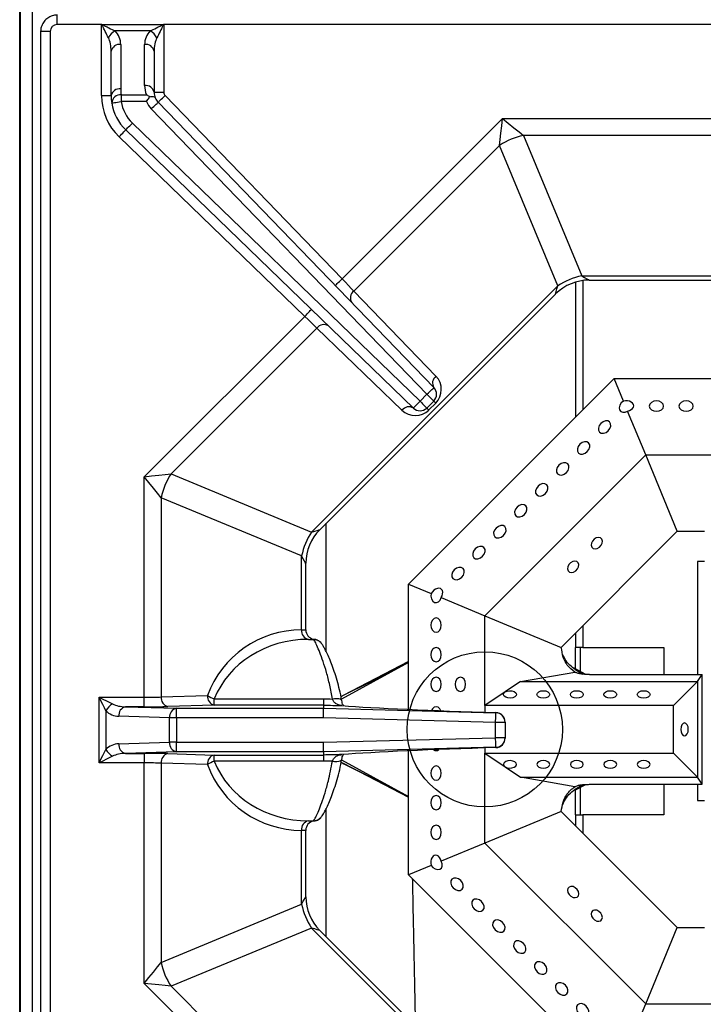
# Model space of a CAD drawing. Units: millimetres. Extents: x 169 to 1694, y 215 to 1497.
# Drawn here: x 169 to 313, y 402 to 609 of the extents above; entities that cross this region are included whole.
import ezdxf

# ---------------------------------------------------------------- set-up
doc = ezdxf.new("R2010")
doc.units = ezdxf.units.MM

msp = doc.modelspace()

# ---------------------------------------------------------------- linework, layer by layer
at = {"color": 7, "linetype": 'Continuous', "lineweight": 30}
for p, q in [((168.923, 274.128), (168.923, 916.214)), ((169.123, 306.453), (169.123, 914.808)), ((171.633, 306.453), (171.633, 914.808)), ((176.832, 607.846), (176.832, 609.854)), ((186.143, 607.846), (176.832, 607.846)), ((186.143, 607.846), (186.143, 607.878)), ((186.143, 607.878), (199.193, 607.878)), ((186.143, 592.899), (186.143, 607.846)), ((199.193, 607.878), (199.193, 607.846)), ((199.193, 607.846), (199.193, 593.602)), ((448.157, 607.846), (199.193, 607.846)), ((173.327, 606.35), (173.327, 312.664)), ((175.335, 606.35), (173.327, 606.35)), ((175.335, 606.35), (175.335, 312.664)), ((196.354, 606.49), (188.981, 606.49)), ((190.158, 603.65), (190.158, 594.319)), ((195.178, 595.022), (195.178, 603.65)), ((188.15, 592.899), (188.15, 602.231)), ((197.185, 602.231), (197.185, 593.602)), ((186.143, 592.899), (188.15, 592.899)), ((190.255, 593.075), (190.255, 591.656)), ((190.255, 593.075), (195.57, 593.075)), ((197.185, 593.602), (199.193, 593.602)), ((199.475, 592.904), (236.703, 554.359)), ((195.57, 591.656), (190.255, 591.656)), ((254.544, 530.106), (196.587, 590.115)), ((198.031, 591.51), (255.989, 531.501)), ((236.703, 554.359), (270.42, 588.075)), ((270.42, 588.075), (316.771, 588.075)), ((192.606, 587.126), (253.077, 528.638)), ((228.839, 546.495), (189.814, 584.24)), ((251.681, 527.195), (191.21, 585.683)), ((316.71, 584.526), (274.83, 584.526)), ((274.83, 584.526), (287.062, 554.998)), ((269.811, 582.447), (239.152, 551.788)), ((282.042, 552.919), (269.811, 582.447)), ((287.062, 554.998), (315.824, 554.998)), ((230.263, 501.139), (282.042, 552.919)), ((285.775, 553.697), (285.775, 525.345)), ((287.281, 554.022), (287.281, 526.851)), ((288.645, 554.116), (315.717, 554.116)), ((232.006, 501.635), (281.546, 551.175)), ((239.152, 551.788), (256.429, 533.899)), ((195.106, 512.762), (228.839, 546.495)), ((231.407, 544.043), (200.735, 513.371)), ((249.281, 526.756), (231.407, 544.043)), ((250.639, 490.209), (293.862, 533.432)), ((295.832, 528.674), (293.862, 533.432)), ((293.862, 533.432), (319.279, 533.432)), ((253.077, 528.638), (254.544, 530.106)), ((255.964, 528.686), (254.497, 527.218)), ((256.38, 528.27), (254.912, 526.803)), ((300.515, 517.37), (296.703, 526.571)), ((266.701, 483.556), (300.515, 517.37)), ((307.168, 501.307), (300.515, 517.37)), ((300.515, 517.37), (319.405, 517.37)), ((195.106, 466.41), (195.106, 512.762)), ((200.735, 513.371), (230.263, 501.139)), ((198.655, 508.351), (198.655, 466.472)), ((228.184, 496.12), (198.655, 508.351)), ((233.372, 475.954), (233.372, 503.001)), ((282.763, 476.903), (307.168, 501.307)), ((307.168, 501.307), (312.88, 501.307)), ((228.184, 480.588), (228.184, 496.12)), ((312.88, 494.924), (311.374, 494.924)), ((311.374, 494.924), (311.374, 471.191)), ((229.066, 480.588), (229.066, 494.537)), ((250.639, 490.209), (255.396, 488.239)), ((250.639, 463.862), (250.639, 490.209)), ((257.5, 487.367), (266.701, 483.556)), ((266.701, 483.556), (282.763, 476.903)), ((266.701, 464.666), (266.701, 483.556)), ((228.184, 480.588), (228.185, 480.588)), ((228.185, 480.588), (229.066, 480.588)), ((287.281, 481.42), (287.281, 476.854)), ((229.605, 478.58), (229.604, 478.58)), ((229.605, 478.58), (230.656, 478.58)), ((285.775, 479.915), (285.775, 476.854)), ((287.281, 476.854), (285.775, 476.854)), ((285.775, 472.355), (285.775, 476.854)), ((286.779, 471.833), (286.779, 476.854)), ((287.281, 476.854), (304.347, 476.854)), ((304.347, 476.854), (304.347, 471.191)), ((250.639, 473.73), (236.561, 465.996)), ((250.639, 473.922), (236.893, 466.771)), ((287.962, 471.217), (285.472, 472.513)), ((247.461, 471.984), (237.048, 466.849)), ((274.197, 469.685), (285.622, 471.693)), ((287.412, 471.259), (286.389, 471.764)), ((286.859, 471.48), (287.226, 471.279)), ((288.707, 471.191), (312.378, 471.191)), ((311.374, 469.685), (312.378, 471.191)), ((312.378, 448.102), (312.378, 471.191)), ((274.197, 469.685), (270.958, 467.516)), ((274.197, 469.685), (311.374, 469.685)), ((306.355, 464.666), (311.374, 469.685)), ((311.374, 469.685), (311.374, 449.607)), ((185.612, 466.41), (195.106, 466.41)), ((185.612, 452.603), (185.612, 466.41)), ((195.106, 464.403), (195.106, 466.41)), ((198.655, 466.472), (208.392, 466.764)), ((209.812, 464.757), (209.812, 466.073)), ((209.812, 466.073), (232.85, 466.073)), ((237.048, 466.849), (236.427, 466.508)), ((270.958, 467.516), (266.701, 464.666)), ((191.17, 464.403), (201.866, 464.083)), ((195.106, 464.403), (191.17, 464.403)), ((209.812, 464.757), (200.075, 464.465)), ((201.866, 462.076), (201.866, 464.083)), ((201.866, 464.083), (232.823, 464.083)), ((232.823, 464.757), (209.812, 464.757)), ((232.823, 464.757), (232.823, 464.757)), ((232.823, 464.083), (232.823, 464.757)), ((232.823, 464.083), (269.016, 463.13)), ((236.628, 465.673), (236.625, 465.691)), ((266.701, 464.666), (266.701, 464.666)), ((266.701, 464.666), (266.701, 463.263)), ((306.355, 464.666), (266.701, 464.666)), ((266.701, 464.666), (266.701, 464.666)), ((266.701, 464.666), (266.701, 464.666)), ((266.701, 464.666), (266.701, 463.263)), ((306.355, 454.627), (306.355, 464.666)), ((187.032, 463.571), (187.032, 455.442)), ((200.446, 462.076), (189.751, 462.397)), ((201.866, 462.076), (200.446, 462.076)), ((200.446, 456.938), (200.446, 462.076)), ((232.797, 462.076), (201.866, 462.076)), ((201.866, 462.076), (201.866, 456.938)), ((268.963, 461.124), (232.797, 462.076)), ((269.016, 463.13), (269.016, 463.194)), ((270.971, 461.124), (268.963, 461.124)), ((268.963, 457.89), (268.963, 461.124)), ((270.971, 461.188), (270.971, 461.124)), ((270.971, 461.124), (270.971, 457.89)), ((232.797, 456.938), (268.963, 457.89)), ((270.971, 457.89), (268.963, 457.89)), ((270.971, 457.89), (270.971, 457.826)), ((189.751, 456.617), (200.446, 456.938)), ((201.866, 456.938), (200.446, 456.938)), ((201.866, 456.938), (232.797, 456.938)), ((201.866, 454.931), (201.866, 456.938)), ((269.016, 455.884), (232.823, 454.931)), ((266.701, 455.75), (266.701, 454.627)), ((266.701, 455.75), (266.701, 454.627)), ((269.016, 455.819), (269.016, 455.884)), ((201.866, 454.931), (191.17, 454.61)), ((191.17, 454.61), (195.106, 454.61)), ((195.106, 454.61), (195.106, 452.603)), ((200.075, 454.548), (209.812, 454.256)), ((232.823, 454.931), (201.866, 454.931)), ((209.812, 454.256), (232.823, 454.256)), ((209.812, 452.94), (209.812, 454.256)), ((232.823, 454.256), (232.823, 454.931)), ((232.823, 454.256), (232.823, 454.256)), ((250.639, 429.083), (250.639, 455.151)), ((266.701, 454.627), (266.701, 454.627)), ((266.701, 435.736), (266.701, 454.627)), ((266.701, 454.627), (266.701, 454.627)), ((266.701, 454.627), (306.355, 454.627)), ((266.701, 454.627), (266.701, 454.627)), ((266.701, 454.627), (270.958, 451.776)), ((306.355, 454.627), (311.374, 449.607)), ((195.106, 452.603), (185.612, 452.603)), ((195.106, 406.252), (195.106, 452.603)), ((198.655, 452.541), (198.655, 410.662)), ((208.392, 452.249), (198.655, 452.541)), ((232.85, 452.94), (209.812, 452.94)), ((236.502, 452.739), (237.048, 452.443)), ((236.605, 453.272), (250.639, 445.562)), ((236.624, 453.319), (236.628, 453.339)), ((236.893, 452.522), (250.639, 445.37)), ((237.048, 452.443), (247.461, 447.308)), ((270.958, 451.776), (274.197, 449.607)), ((274.197, 449.607), (311.374, 449.607)), ((285.622, 447.599), (274.197, 449.607)), ((312.378, 448.102), (311.374, 449.607)), ((285.619, 446.856), (287.969, 448.079)), ((286.363, 447.516), (287.411, 448.033)), ((286.779, 441.718), (286.779, 447.459)), ((287.228, 448.015), (286.859, 447.812)), ((288.707, 448.102), (312.378, 448.102)), ((304.347, 448.102), (304.347, 441.718)), ((311.374, 448.102), (311.374, 444.73)), ((285.775, 441.718), (285.775, 446.937)), ((233.372, 416.012), (233.372, 443.063)), ((311.374, 444.73), (312.88, 444.73)), ((282.763, 442.39), (266.701, 435.736)), ((307.168, 417.985), (282.763, 442.39)), ((285.775, 441.718), (285.775, 439.378)), ((285.775, 441.718), (287.281, 441.718)), ((304.347, 441.718), (287.281, 441.718)), ((287.281, 441.718), (287.281, 437.872)), ((229.604, 440.433), (229.605, 440.433)), ((229.605, 440.433), (230.656, 440.433)), ((228.184, 422.893), (228.184, 438.425)), ((228.185, 438.425), (228.184, 438.425)), ((229.066, 438.425), (228.185, 438.425)), ((229.066, 424.477), (229.066, 438.425)), ((266.701, 435.736), (257.5, 431.925)), ((300.515, 401.923), (266.701, 435.736)), ((255.396, 431.054), (250.639, 429.083)), ((293.862, 385.861), (250.639, 429.083)), ((198.655, 410.662), (228.184, 422.893)), ((230.263, 417.874), (200.735, 405.643)), ((282.042, 366.095), (230.263, 417.874)), ((281.546, 367.838), (232.006, 417.378)), ((300.515, 401.923), (307.168, 417.985)), ((307.168, 417.985), (312.88, 417.985)), ((228.839, 372.519), (195.106, 406.252)), ((200.735, 405.643), (231.407, 374.97)), ((296.703, 392.721), (300.515, 401.923)), ((300.515, 401.923), (319.405, 401.923))]:
    msp.add_line(p, q, dxfattribs=at)
at = {"color": 7, "linetype": 'Continuous', "lineweight": 30, "flags": 128}
for points in [[(198.031, 591.51), (198.058, 591.536), (198.141, 591.616), (198.274, 591.745), (198.454, 591.918), (198.673, 592.13), (198.922, 592.371), (199.193, 592.632), (199.475, 592.904)], [(188.271, 591.345), (188.309, 591.351), (188.422, 591.369), (188.606, 591.397), (188.852, 591.436), (189.153, 591.483), (189.496, 591.537), (189.868, 591.595), (190.255, 591.656)], [(196.587, 590.115), (196.868, 590.387), (197.139, 590.649), (197.389, 590.89), (197.608, 591.101), (197.787, 591.275), (197.921, 591.404), (198.003, 591.483), (198.031, 591.51)], [(269.811, 582.447), (269.942, 583.653), (270.09, 585.029), (270.252, 586.523), (270.42, 588.075)], [(270.42, 588.075), (271.637, 587.096), (272.807, 586.155), (273.885, 585.287), (274.83, 584.526)], [(191.21, 585.683), (191.237, 585.711), (191.316, 585.793), (191.445, 585.927), (191.619, 586.106), (191.83, 586.325), (192.072, 586.574), (192.333, 586.845), (192.606, 587.126)], [(189.814, 584.24), (190.086, 584.522), (190.348, 584.792), (190.59, 585.042), (190.801, 585.261), (190.975, 585.44), (191.104, 585.573), (191.183, 585.656), (191.21, 585.683)], [(287.062, 554.998), (287.669, 554.659), (288.141, 554.396), (288.463, 554.217), (288.625, 554.126), (288.645, 554.116)], [(235.259, 552.964), (235.287, 552.991), (235.369, 553.07), (235.502, 553.199), (235.682, 553.372), (235.901, 553.584), (236.151, 553.825), (236.421, 554.087), (236.703, 554.359)], [(236.703, 554.359), (237.379, 553.649), (238.028, 552.967), (238.627, 552.339), (239.152, 551.788)], [(281.546, 551.175), (281.552, 551.197), (281.603, 551.376), (281.704, 551.73), (281.852, 552.25), (282.042, 552.919)], [(228.839, 546.495), (229.112, 546.776), (229.373, 547.047), (229.615, 547.296), (229.826, 547.515), (230, 547.695), (230.129, 547.828), (230.208, 547.91), (230.235, 547.938)], [(231.407, 544.043), (230.857, 544.569), (230.229, 545.168), (229.548, 545.818), (228.839, 546.495)], [(254.544, 530.106), (254.826, 530.378), (255.097, 530.64), (255.347, 530.881), (255.566, 531.092), (255.745, 531.266), (255.879, 531.394), (255.961, 531.474), (255.989, 531.501)], [(254.544, 530.106), (254.821, 529.829), (255.088, 529.563), (255.333, 529.317), (255.548, 529.102), (255.725, 528.925), (255.856, 528.794), (255.937, 528.713), (255.964, 528.686)], [(251.681, 527.195), (251.708, 527.223), (251.787, 527.305), (251.916, 527.438), (252.09, 527.618), (252.301, 527.836), (252.543, 528.086), (252.804, 528.357), (253.077, 528.638)], [(253.077, 528.638), (253.354, 528.361), (253.62, 528.095), (253.866, 527.849), (254.081, 527.634), (254.257, 527.458), (254.388, 527.327), (254.469, 527.246), (254.497, 527.218)], [(255.964, 528.686), (255.971, 528.679), (255.991, 528.659), (256.025, 528.625), (256.072, 528.578), (256.132, 528.518), (256.203, 528.447), (256.286, 528.364), (256.38, 528.27)], [(295.832, 528.674), (295.389, 528.29), (295.08, 527.805), (294.952, 527.291), (295.024, 526.828), (295.285, 526.486), (295.696, 526.317), (296.194, 526.347), (296.703, 526.571)], [(302.789, 528.721), (302.212, 528.638), (301.724, 528.4), (301.397, 528.043), (301.283, 527.623), (301.397, 527.202), (301.724, 526.846), (302.212, 526.608), (302.789, 526.524), (303.365, 526.608), (303.853, 526.846), (304.18, 527.202), (304.295, 527.623), (304.18, 528.043), (303.853, 528.4), (303.365, 528.638), (302.789, 528.721)], [(309.013, 528.721), (308.437, 528.638), (307.948, 528.4), (307.622, 528.043), (307.507, 527.623), (307.622, 527.202), (307.948, 526.846), (308.437, 526.608), (309.013, 526.524), (309.589, 526.608), (310.078, 526.846), (310.404, 527.202), (310.519, 527.623), (310.404, 528.043), (310.078, 528.4), (309.589, 528.638), (309.013, 528.721)], [(254.497, 527.218), (254.503, 527.212), (254.524, 527.191), (254.558, 527.157), (254.605, 527.11), (254.664, 527.051), (254.736, 526.979), (254.819, 526.896), (254.912, 526.803)], [(291.09, 523.999), (290.741, 523.532), (290.564, 523.018), (290.586, 522.535), (290.802, 522.157), (291.18, 521.941), (291.663, 521.92), (292.177, 522.097), (292.643, 522.445), (292.992, 522.912), (293.169, 523.425), (293.148, 523.908), (292.931, 524.287), (292.553, 524.503), (292.07, 524.524), (291.556, 524.347), (291.09, 523.999)], [(286.689, 519.597), (286.34, 519.131), (286.163, 518.617), (286.185, 518.134), (286.401, 517.756), (286.779, 517.54), (287.262, 517.518), (287.776, 517.696), (288.242, 518.044), (288.591, 518.51), (288.768, 519.024), (288.747, 519.507), (288.53, 519.885), (288.152, 520.102), (287.669, 520.123), (287.155, 519.946), (286.689, 519.597)], [(282.288, 515.196), (281.939, 514.73), (281.762, 514.216), (281.783, 513.733), (282, 513.355), (282.378, 513.139), (282.861, 513.117), (283.375, 513.294), (283.841, 513.643), (284.19, 514.109), (284.367, 514.623), (284.345, 515.106), (284.129, 515.484), (283.751, 515.701), (283.268, 515.722), (282.754, 515.545), (282.288, 515.196)], [(195.106, 512.762), (196.659, 512.93), (198.152, 513.091), (199.528, 513.24), (200.735, 513.371)], [(198.655, 508.351), (197.895, 509.296), (197.027, 510.375), (196.085, 511.545), (195.106, 512.762)], [(277.887, 510.795), (277.538, 510.329), (277.361, 509.815), (277.382, 509.332), (277.599, 508.954), (277.977, 508.737), (278.46, 508.716), (278.974, 508.893), (279.44, 509.242), (279.788, 509.708), (279.966, 510.222), (279.944, 510.705), (279.728, 511.083), (279.35, 511.299), (278.867, 511.321), (278.353, 511.144), (277.887, 510.795)], [(273.485, 506.394), (273.137, 505.928), (272.96, 505.414), (272.981, 504.931), (273.197, 504.553), (273.576, 504.336), (274.059, 504.315), (274.572, 504.492), (275.039, 504.841), (275.387, 505.307), (275.564, 505.821), (275.543, 506.304), (275.327, 506.682), (274.949, 506.898), (274.466, 506.92), (273.952, 506.743), (273.485, 506.394)], [(230.263, 501.139), (230.932, 501.33), (231.451, 501.477), (231.806, 501.578), (231.985, 501.629), (232.006, 501.635)], [(269.084, 501.993), (268.736, 501.526), (268.559, 501.013), (268.58, 500.53), (268.796, 500.151), (269.175, 499.935), (269.658, 499.914), (270.171, 500.091), (270.638, 500.439), (270.986, 500.906), (271.163, 501.42), (271.142, 501.903), (270.926, 502.281), (270.548, 502.497), (270.065, 502.518), (269.551, 502.341), (269.084, 501.993)], [(291.365, 498.804), (291.418, 499.258), (291.29, 499.643), (291.002, 499.9), (290.598, 499.991), (290.138, 499.9), (289.693, 499.643), (289.33, 499.258), (289.106, 498.804), (289.053, 498.35), (289.181, 497.966), (289.469, 497.708), (289.873, 497.618), (290.333, 497.708), (290.778, 497.966), (291.14, 498.35), (291.365, 498.804)], [(264.683, 497.592), (264.335, 497.125), (264.158, 496.612), (264.179, 496.129), (264.395, 495.75), (264.774, 495.534), (265.256, 495.513), (265.77, 495.69), (266.237, 496.038), (266.585, 496.505), (266.762, 497.019), (266.741, 497.502), (266.525, 497.88), (266.147, 498.096), (265.664, 498.117), (265.15, 497.94), (264.683, 497.592)], [(229.066, 494.537), (229.055, 494.556), (228.965, 494.719), (228.785, 495.041), (228.522, 495.513), (228.184, 496.12)], [(284.137, 493.835), (284.084, 493.381), (284.212, 492.997), (284.5, 492.74), (284.904, 492.649), (285.364, 492.74), (285.809, 492.997), (286.171, 493.381), (286.396, 493.835), (286.449, 494.289), (286.321, 494.674), (286.033, 494.931), (285.629, 495.022), (285.169, 494.931), (284.724, 494.674), (284.361, 494.289), (284.137, 493.835)], [(260.282, 493.191), (259.934, 492.724), (259.757, 492.21), (259.778, 491.728), (259.994, 491.349), (260.372, 491.133), (260.855, 491.112), (261.369, 491.289), (261.836, 491.637), (262.184, 492.104), (262.361, 492.618), (262.34, 493.101), (262.124, 493.479), (261.745, 493.695), (261.263, 493.716), (260.749, 493.539), (260.282, 493.191)], [(255.396, 488.239), (255.355, 487.654), (255.48, 487.092), (255.752, 486.638), (256.13, 486.362), (256.557, 486.305), (256.967, 486.476), (257.298, 486.849), (257.5, 487.367)], [(255.349, 481.579), (255.433, 481.003), (255.671, 480.514), (256.028, 480.188), (256.448, 480.073), (256.868, 480.188), (257.225, 480.514), (257.463, 481.003), (257.547, 481.579), (257.463, 482.155), (257.225, 482.644), (256.868, 482.97), (256.448, 483.085), (256.028, 482.97), (255.671, 482.644), (255.433, 482.155), (255.349, 481.579)], [(255.349, 475.355), (255.433, 474.779), (255.671, 474.29), (256.028, 473.964), (256.448, 473.849), (256.868, 473.964), (257.225, 474.29), (257.463, 474.779), (257.547, 475.355), (257.463, 475.931), (257.225, 476.42), (256.868, 476.746), (256.448, 476.861), (256.028, 476.746), (255.671, 476.42), (255.433, 475.931), (255.349, 475.355)], [(255.349, 469.131), (255.433, 468.555), (255.671, 468.066), (256.028, 467.74), (256.448, 467.625), (256.868, 467.74), (257.225, 468.066), (257.463, 468.555), (257.547, 469.131), (257.463, 469.707), (257.225, 470.196), (256.868, 470.522), (256.448, 470.637), (256.028, 470.522), (255.671, 470.196), (255.433, 469.707), (255.349, 469.131)], [(260.476, 469.131), (260.56, 468.555), (260.798, 468.066), (261.154, 467.74), (261.575, 467.625), (261.995, 467.74), (262.351, 468.066), (262.589, 468.555), (262.673, 469.131), (262.589, 469.707), (262.351, 470.196), (261.995, 470.522), (261.575, 470.637), (261.154, 470.522), (260.798, 470.196), (260.56, 469.707), (260.476, 469.131)], [(185.612, 466.41), (186.395, 466.019), (187.149, 465.642), (187.843, 465.295), (188.452, 464.991)], [(187.032, 463.571), (186.728, 464.179), (186.38, 464.874), (186.004, 465.627), (185.612, 466.41)], [(236.625, 465.691), (236.623, 465.7), (236.522, 465.851), (236.307, 465.971), (235.99, 466.052), (235.591, 466.09), (235.134, 466.083), (234.647, 466.03)], [(270.958, 467.516), (271.376, 467.704), (271.886, 467.785), (272.41, 467.747), (272.869, 467.595), (273.194, 467.352), (273.333, 467.055), (273.267, 466.75), (273.005, 466.483), (272.587, 466.295), (272.077, 466.214), (271.552, 466.252), (271.093, 466.405), (270.769, 466.648), (270.629, 466.944), (270.696, 467.249), (270.958, 467.516)], [(279.008, 466.212), (278.49, 466.272), (278.05, 466.443), (277.756, 466.698), (277.653, 467), (277.756, 467.301), (278.05, 467.557), (278.49, 467.727), (279.008, 467.787), (279.527, 467.727), (279.967, 467.557), (280.26, 467.301), (280.364, 467), (280.26, 466.698), (279.967, 466.443), (279.527, 466.272), (279.008, 466.212)], [(286.036, 466.212), (285.517, 466.272), (285.077, 466.443), (284.783, 466.698), (284.68, 467), (284.783, 467.301), (285.077, 467.557), (285.517, 467.727), (286.036, 467.787), (286.554, 467.727), (286.994, 467.557), (287.288, 467.301), (287.391, 467), (287.288, 466.698), (286.994, 466.443), (286.554, 466.272), (286.036, 466.212)], [(293.063, 466.212), (292.544, 466.272), (292.104, 466.443), (291.811, 466.698), (291.707, 467), (291.811, 467.301), (292.104, 467.557), (292.544, 467.727), (293.063, 467.787), (293.581, 467.727), (294.021, 467.557), (294.315, 467.301), (294.418, 467), (294.315, 466.698), (294.021, 466.443), (293.581, 466.272), (293.063, 466.212)], [(300.09, 466.212), (299.571, 466.272), (299.132, 466.443), (298.838, 466.698), (298.735, 467), (298.838, 467.301), (299.132, 467.557), (299.571, 467.727), (300.09, 467.787), (300.609, 467.727), (301.048, 467.557), (301.342, 467.301), (301.445, 467), (301.342, 466.698), (301.048, 466.443), (300.609, 466.272), (300.09, 466.212)], [(232.797, 462.076), (232.802, 462.46), (232.807, 462.83), (232.811, 463.172), (232.815, 463.474), (232.819, 463.724), (232.821, 463.913), (232.823, 464.034), (232.823, 464.083)], [(257.43, 463.581), (257.225, 463.971), (256.868, 464.298), (256.448, 464.413), (256.028, 464.298), (255.671, 463.971), (255.495, 463.656)], [(268.963, 461.124), (268.973, 461.508), (268.983, 461.878), (268.992, 462.22), (269, 462.521), (269.007, 462.771), (269.011, 462.96), (269.015, 463.081), (269.016, 463.13)], [(307.901, 459.646), (307.961, 459.128), (308.132, 458.688), (308.387, 458.394), (308.689, 458.291), (308.99, 458.394), (309.246, 458.688), (309.416, 459.128), (309.476, 459.646), (309.416, 460.165), (309.246, 460.605), (308.99, 460.898), (308.689, 461.001), (308.387, 460.898), (308.132, 460.605), (307.961, 460.165), (307.901, 459.646)], [(269.016, 455.884), (269.015, 455.932), (269.011, 456.053), (269.007, 456.242), (269, 456.492), (268.992, 456.794), (268.983, 457.136), (268.973, 457.506), (268.963, 457.89)], [(185.612, 452.603), (186.004, 453.386), (186.38, 454.14), (186.728, 454.834), (187.032, 455.442)], [(232.823, 454.931), (232.823, 454.979), (232.821, 455.1), (232.819, 455.289), (232.815, 455.539), (232.811, 455.841), (232.807, 456.183), (232.802, 456.553), (232.797, 456.938)], [(188.452, 454.023), (187.843, 453.718), (187.149, 453.371), (186.395, 452.995), (185.612, 452.603)], [(234.647, 452.984), (235.134, 452.931), (235.591, 452.923), (235.99, 452.961), (236.307, 453.043), (236.522, 453.163), (236.623, 453.314), (236.624, 453.319)], [(255.349, 450.458), (255.433, 449.882), (255.671, 449.394), (256.028, 449.067), (256.448, 448.953), (256.868, 449.067), (257.225, 449.394), (257.463, 449.882), (257.547, 450.458), (257.463, 451.035), (257.225, 451.523), (256.868, 451.85), (256.448, 451.964), (256.028, 451.85), (255.671, 451.523), (255.433, 451.035), (255.349, 450.458)], [(270.958, 451.776), (271.376, 451.588), (271.886, 451.507), (272.41, 451.546), (272.869, 451.698), (273.194, 451.941), (273.333, 452.237), (273.267, 452.542), (273.005, 452.809), (272.587, 452.997), (272.077, 453.079), (271.552, 453.04), (271.093, 452.888), (270.769, 452.645), (270.629, 452.348), (270.696, 452.043), (270.958, 451.776)], [(279.008, 453.08), (278.49, 453.021), (278.05, 452.85), (277.756, 452.594), (277.653, 452.293), (277.756, 451.991), (278.05, 451.736), (278.49, 451.565), (279.008, 451.505), (279.527, 451.565), (279.967, 451.736), (280.26, 451.991), (280.364, 452.293), (280.26, 452.594), (279.967, 452.85), (279.527, 453.021), (279.008, 453.08)], [(286.036, 453.08), (285.517, 453.021), (285.077, 452.85), (284.783, 452.594), (284.68, 452.293), (284.783, 451.991), (285.077, 451.736), (285.517, 451.565), (286.036, 451.505), (286.554, 451.565), (286.994, 451.736), (287.288, 451.991), (287.391, 452.293), (287.288, 452.594), (286.994, 452.85), (286.554, 453.021), (286.036, 453.08)], [(293.063, 453.08), (292.544, 453.021), (292.104, 452.85), (291.811, 452.594), (291.707, 452.293), (291.811, 451.991), (292.104, 451.736), (292.544, 451.565), (293.063, 451.505), (293.581, 451.565), (294.021, 451.736), (294.315, 451.991), (294.418, 452.293), (294.315, 452.594), (294.021, 452.85), (293.581, 453.021), (293.063, 453.08)], [(300.09, 453.08), (299.571, 453.021), (299.132, 452.85), (298.838, 452.594), (298.735, 452.293), (298.838, 451.991), (299.132, 451.736), (299.571, 451.565), (300.09, 451.505), (300.609, 451.565), (301.048, 451.736), (301.342, 451.991), (301.445, 452.293), (301.342, 452.594), (301.048, 452.85), (300.609, 453.021), (300.09, 453.08)], [(255.349, 444.234), (255.433, 443.658), (255.671, 443.17), (256.028, 442.843), (256.448, 442.729), (256.868, 442.843), (257.225, 443.17), (257.463, 443.658), (257.547, 444.234), (257.463, 444.811), (257.225, 445.299), (256.868, 445.626), (256.448, 445.74), (256.028, 445.626), (255.671, 445.299), (255.433, 444.811), (255.349, 444.234)], [(255.349, 438.01), (255.433, 437.434), (255.671, 436.946), (256.028, 436.619), (256.448, 436.504), (256.868, 436.619), (257.225, 436.946), (257.463, 437.434), (257.547, 438.01), (257.463, 438.587), (257.225, 439.075), (256.868, 439.402), (256.448, 439.516), (256.028, 439.402), (255.671, 439.075), (255.433, 438.587), (255.349, 438.01)], [(255.396, 431.054), (255.78, 430.611), (256.266, 430.302), (256.78, 430.173), (257.243, 430.245), (257.584, 430.507), (257.753, 430.918), (257.724, 431.416), (257.5, 431.925)], [(260.072, 426.311), (260.539, 425.963), (261.053, 425.786), (261.535, 425.807), (261.914, 426.023), (262.13, 426.402), (262.151, 426.885), (261.974, 427.398), (261.626, 427.865), (261.159, 428.213), (260.645, 428.39), (260.163, 428.369), (259.784, 428.153), (259.568, 427.775), (259.547, 427.292), (259.724, 426.778), (260.072, 426.311)], [(285.266, 426.587), (284.812, 426.639), (284.428, 426.512), (284.17, 426.224), (284.08, 425.819), (284.17, 425.359), (284.428, 424.914), (284.812, 424.552), (285.266, 424.327), (285.72, 424.275), (286.105, 424.402), (286.362, 424.69), (286.453, 425.095), (286.362, 425.555), (286.105, 426), (285.72, 426.362), (285.266, 426.587)], [(228.184, 422.893), (228.522, 423.501), (228.785, 423.972), (228.965, 424.294), (229.055, 424.457), (229.066, 424.477)], [(264.473, 421.91), (264.94, 421.562), (265.454, 421.385), (265.937, 421.406), (266.315, 421.622), (266.531, 422.001), (266.552, 422.484), (266.375, 422.997), (266.027, 423.464), (265.56, 423.812), (265.047, 423.989), (264.564, 423.968), (264.185, 423.752), (263.969, 423.374), (263.948, 422.891), (264.125, 422.377), (264.473, 421.91)], [(290.235, 419.358), (290.689, 419.306), (291.074, 419.433), (291.331, 419.721), (291.422, 420.126), (291.331, 420.586), (291.074, 421.031), (290.689, 421.393), (290.235, 421.618), (289.781, 421.67), (289.397, 421.543), (289.139, 421.255), (289.049, 420.85), (289.139, 420.39), (289.397, 419.945), (289.781, 419.583), (290.235, 419.358)], [(268.874, 417.509), (269.341, 417.161), (269.855, 416.984), (270.338, 417.005), (270.716, 417.221), (270.932, 417.6), (270.953, 418.082), (270.776, 418.596), (270.428, 419.063), (269.961, 419.411), (269.448, 419.588), (268.965, 419.567), (268.586, 419.351), (268.37, 418.973), (268.349, 418.49), (268.526, 417.976), (268.874, 417.509)], [(232.006, 417.378), (231.985, 417.384), (231.806, 417.435), (231.451, 417.536), (230.932, 417.684), (230.263, 417.874)], [(273.276, 413.108), (273.742, 412.76), (274.256, 412.583), (274.739, 412.604), (275.117, 412.82), (275.333, 413.198), (275.355, 413.681), (275.177, 414.195), (274.829, 414.662), (274.363, 415.01), (273.849, 415.187), (273.366, 415.166), (272.988, 414.95), (272.771, 414.571), (272.75, 414.089), (272.927, 413.575), (273.276, 413.108)], [(195.106, 406.252), (196.085, 407.469), (197.027, 408.639), (197.895, 409.717), (198.655, 410.662)], [(277.677, 408.707), (278.143, 408.359), (278.657, 408.182), (279.14, 408.203), (279.518, 408.419), (279.734, 408.797), (279.756, 409.28), (279.579, 409.794), (279.23, 410.261), (278.764, 410.609), (278.25, 410.786), (277.767, 410.765), (277.389, 410.549), (277.172, 410.17), (277.151, 409.687), (277.328, 409.174), (277.677, 408.707)], [(200.735, 405.643), (199.528, 405.773), (198.152, 405.922), (196.659, 406.084), (195.106, 406.252)], [(282.078, 404.306), (282.544, 403.958), (283.058, 403.781), (283.541, 403.802), (283.919, 404.018), (284.136, 404.396), (284.157, 404.879), (283.98, 405.393), (283.631, 405.86), (283.165, 406.208), (282.651, 406.385), (282.168, 406.364), (281.79, 406.148), (281.574, 405.769), (281.552, 405.286), (281.729, 404.773), (282.078, 404.306)], [(286.479, 399.905), (286.945, 399.557), (287.459, 399.379), (287.942, 399.401), (288.32, 399.617), (288.537, 399.995), (288.558, 400.478), (288.381, 400.992), (288.032, 401.458), (287.566, 401.807), (287.052, 401.984), (286.569, 401.963), (286.191, 401.746), (285.975, 401.368), (285.953, 400.885), (286.13, 400.371), (286.479, 399.905)]]:
    msp.add_lwpolyline(points, dxfattribs=at)
at = {"color": 7, "linetype": 'Continuous', "lineweight": 30}
msp.add_circle((266.701, 459.646), 16.313, dxfattribs=at)
for centre, radius, start, end in [((190.493, 603.56), 3.297, 117.28206, 152.7282), ((186.143, 603.65), 4.016, 0, 45.0102), ((199.193, 603.65), 4.016, 134.9898, 180), ((194.843, 603.56), 3.298, 27.27237, 62.71616), ((189.907, 601.876), 1.792, 81.95107, 168.57745), ((195.429, 601.876), 1.792, 11.42124, 98.05024), ((189.907, 592.544), 1.792, 81.95107, 168.57745), ((198.189, 594.319), 8.031, 180, 188.90694), ((195.428, 593.247), 1.792, 11.42169, 98.04922), ((200.197, 595.022), 5.019, 180, 202.81342), ((198.189, 592.899), 12.047, 180, 225.95487), ((198.189, 592.899), 10.039, 180, 188.90694), ((190.13, 591.216), 1.863, 86.1626, 176.04495), ((200.197, 593.602), 3.012, 180, 202.81342), ((200.197, 593.602), 3.012, 202.81342, 224.00388), ((200.197, 593.602), 1.004, 180, 224.00388), ((198.189, 592.899), 10.039, 188.90694, 225.95487), ((198.189, 592.899), 8.031, 188.90694, 225.95487), ((200.197, 593.602), 5.019, 202.81342, 224.00388), ((277.818, 570.215), 14.62, 101.79167, 123.20836), ((290.049, 540.686), 14.62, 101.79203, 123.208), ((288.645, 544.077), 10.039, 90.08066, 134.7101), ((240.213, 550.353), 1.784, 126.48028, 212.7169), ((232.842, 542.982), 1.784, 57.24634, 143.50073), ((257.49, 532.465), 1.784, 126.48114, 212.71742), ((253.541, 531.11), 4.016, 315, 44.00388), ((254.544, 530.106), 2.008, 315, 44.00388), ((250.716, 525.694), 1.784, 57.24634, 143.50073), ((252.073, 529.642), 4.016, 225.95487, 315), ((253.077, 528.638), 2.008, 225.95487, 315), ((212.968, 505.363), 14.621, 146.79223, 168.20744), ((242.495, 493.132), 14.62, 146.79201, 168.2083), ((239.105, 494.537), 10.039, 135.08066, 179.7101), ((228.185, 459.507), 21.082, 90.00399, 159.86352), ((229.959, 480.337), 1.792, 171.95382, 258.5747), ((229.96, 480.338), 1.792, 171.95866, 258.59262), ((231.074, 480.588), 2.008, 180, 259.03517), ((200.483, 466.259), 1.84, 173.36481, 257.1892), ((210.22, 466.552), 1.84, 173.36363, 257.18925), ((211.345, 471.025), 5.184, 235.28099, 252.80024), ((189.962, 462.06), 3.297, 117.27292, 152.72618), ((191.579, 462.609), 1.84, 102.8119, 186.63522), ((202.274, 462.288), 1.84, 102.8099, 186.63723), ((189.871, 466.41), 4.016, 225, 268.28164), ((268.964, 461.187), 2.007, 0.01285, 88.50593), ((268.964, 461.123), 2.007, 0.01263, 88.50615), ((268.963, 461.188), 2.008, 0, 88.33604), ((268.964, 457.89), 2.007, 271.49385, 359.98737), ((268.964, 457.826), 2.007, 271.49407, 359.98715), ((268.963, 457.826), 2.008, 271.66396, 0), ((189.871, 452.603), 4.016, 91.71836, 135), ((189.962, 456.953), 3.297, 207.27382, 242.72708), ((191.579, 456.404), 1.84, 173.36478, 257.1881), ((202.274, 456.725), 1.84, 173.36277, 257.1901), ((200.483, 452.754), 1.84, 102.8108, 186.63519), ((210.22, 452.462), 1.84, 102.81028, 186.63665), ((256.449, 456.047), 0.866, 231.12483, 313.33693), ((211.345, 447.988), 5.184, 107.19976, 124.71901), ((228.185, 459.507), 21.082, 200.13648, 269.99601), ((229.959, 438.676), 1.792, 101.42495, 188.04643), ((229.96, 438.676), 1.792, 101.4072, 188.04141), ((231.074, 438.425), 2.008, 101.00873, 180), ((239.105, 424.477), 10.039, 180.08066, 224.7101), ((242.495, 425.881), 14.62, 191.79165, 213.20807), ((212.968, 413.65), 14.621, 191.79271, 213.20758)]:
    msp.add_arc(centre, radius, start, end, dxfattribs=at)
for centre, major_axis, ratio, start_param, end_param in [((176.85, 606.331), (-1.078, 1.078), 0.9878791, 5.5038845, 7.0624861), ((186.143, 602.231), (0, 4.016), 0.5, 4.712389, 5.4979651), ((199.193, 602.231), (0, 4.016), 0.5, 0.7852202, 1.5707963), ((296.268, 527.623), (1.723, 0.154), 0.640302, 4.9101869, 8.0517796), ((256.448, 487.803), (1.109, 1.328), 0.640302, 4.9101869, 8.0517796), ((229.605, 459.507), (21.082, 0), 0.9047619, 1.5708659, 2.7901448), ((195.106, 466.621), (5.019, 0), 0.042, 4.712389, 5.4977871), ((531.065, 459.507), (801.101, -19.065), 0.0007136, 4.3309671, 4.3333839), ((191.291, 466.41), (4.016, 0), 0.5, 3.9269908, 4.682398), ((195.106, 464.614), (7.027, 0), 0.03, 4.712389, 5.4977871), ((531.012, 457.5), (801.101, -21.072), 0.0007886, 4.3310064, 4.3361642), ((272.826, 464.353), (42.163, -1.111), 0.0299792, 3.6823751, 4.6226883), ((272.826, 454.66), (42.163, 1.111), 0.0299792, 1.660497, 2.6008102), ((191.291, 452.603), (4.016, 0), 0.5, 1.6007873, 2.3561945), ((195.106, 454.399), (7.027, 0), 0.03, 0.7853982, 1.5707963), ((531.012, 461.513), (801.101, 21.072), 0.0007886, 1.9470211, 1.952179), ((195.106, 452.392), (5.019, 0), 0.042, 0.7853982, 1.5707963), ((229.605, 459.507), (21.082, 0), 0.9047619, 3.4930405, 4.7123194), ((531.065, 459.507), (801.101, 19.065), 0.0007136, 1.9498014, 1.9522182), ((256.448, 431.489), (-0.154, 1.723), 0.640302, 4.9101869, 8.0517796)]:
    msp.add_ellipse(centre, major_axis=major_axis, ratio=ratio, start_param=start_param, end_param=end_param, dxfattribs=at)
for points, knots in [([(176.832, 609.854), (176.557, 609.835), (175.93, 609.792), (175.009, 609.404), (174.182, 608.728), (173.599, 607.833), (173.353, 607.001), (173.333, 606.5), (173.327, 606.35)], [0, 0, 0, 0, 0.1498341, 0.34228211, 0.53454023, 0.72635014, 0.91792621, 1, 1, 1, 1]), ([(186.143, 607.878), (186.143, 607.878), (186.152, 607.878), (186.208, 607.871), (186.299, 607.825), (186.45, 607.754), (186.653, 607.653), (187.072, 607.445), (187.877, 607.042), (188.552, 606.705), (188.981, 606.49)], [0, 0, 0, 0, 0.0007492, 0.0081544, 0.0522112, 0.0936097, 0.1635374, 0.2616959, 0.5297408, 1, 1, 1, 1]), ([(187.562, 605.071), (187.347, 605.5), (187.01, 606.175), (186.608, 606.978), (186.398, 607.396), (186.297, 607.595), (186.236, 607.716), (186.194, 607.788), (186.174, 607.829), (186.15, 607.845), (186.145, 607.846), (186.143, 607.846), (186.143, 607.846)], [0, 0, 0, 0, 0.476005, 0.7471137, 0.8461789, 0.916354, 0.9571862, 0.9727946, 0.9955125, 0.997851, 0.9996158, 1, 1, 1, 1]), ([(196.354, 606.49), (196.784, 606.705), (197.459, 607.042), (198.263, 607.445), (198.683, 607.653), (198.885, 607.754), (199.036, 607.824), (199.128, 607.873), (199.184, 607.878), (199.193, 607.878)], [0, 0, 0, 0, 0.4702648, 0.7383047, 0.8364727, 0.9064012, 0.9477919, 0.9918578, 1, 1, 1, 1]), ([(199.193, 607.846), (199.193, 607.846), (199.19, 607.846), (199.185, 607.845), (199.178, 607.84), (199.148, 607.809), (199.111, 607.732), (199.038, 607.596), (198.938, 607.396), (198.728, 606.978), (198.326, 606.174), (197.989, 605.5), (197.774, 605.071)], [0, 0, 0, 0, 0.0003748, 0.0026568, 0.0044753, 0.0084457, 0.0428567, 0.083687, 0.153859, 0.2529197, 0.5240163, 1, 1, 1, 1]), ([(195.57, 593.075), (195.573, 593.074), (195.811, 592.948), (196.054, 592.804), (196.295, 592.662)], [0, 0, 0, 0, 0.01025048, 1, 1, 1, 1]), ([(195.57, 591.656), (195.572, 591.658), (195.748, 591.923), (195.995, 592.276), (196.234, 592.583), (196.295, 592.662)], [0, 0, 0, 0, 0.0073389, 0.7474005, 1, 1, 1, 1]), ([(196.295, 592.662), (196.448, 592.68), (196.82, 592.724), (197.232, 592.651), (197.384, 592.519), (197.42, 592.435), (197.421, 592.434)], [0, 0, 0, 0, 0.2575191, 0.6271113, 0.9953897, 1, 1, 1, 1]), ([(234.647, 466.03), (234.475, 467.018), (234.124, 469.025), (233.433, 471.669), (232.706, 473.994), (232.001, 475.907), (231.38, 477.372), (230.88, 478.379), (230.732, 478.512), (230.656, 478.58)], [0, 0, 0, 0, 0.137516, 0.2791961, 0.4164214, 0.5574421, 0.6985231, 0.8441793, 1, 1, 1, 1]), ([(236.613, 465.67), (236.576, 465.913), (236.425, 466.893), (236.044, 468.503), (235.507, 470.472), (234.913, 472.266), (234.311, 473.857), (233.736, 475.206), (233.22, 476.295), (232.801, 477.069), (232.516, 477.524), (232.242, 477.863), (231.946, 478.154), (231.466, 478.434), (230.998, 478.601), (230.715, 478.564), (230.66, 478.557)], [0, 0, 0, 0, 0.0338212, 0.1367271, 0.2412848, 0.347547, 0.4537802, 0.5604357, 0.6659343, 0.7734266, 0.8590348, 0.897358, 0.9304231, 0.960164, 0.9922323, 1, 1, 1, 1]), ([(230.805, 478.58), (230.982, 478.566), (231.334, 478.538), (231.841, 478.306), (232.125, 478.057), (232.258, 477.888), (232.272, 477.871)], [0, 0, 0, 0, 0.2809424, 0.560613, 0.9550188, 1, 1, 1, 1]), ([(285.622, 471.693), (285.061, 472.128), (284.068, 472.898), (283.086, 474.825), (282.881, 476.202), (282.774, 476.915)], [0, 0, 0, 0, 0.3850757, 0.6815162, 1, 1, 1, 1]), ([(286.859, 471.48), (286.804, 471.511), (286.529, 471.664), (285.407, 472.376), (283.988, 473.541), (283.314, 474.907), (283.092, 475.356)], [0, 0, 0, 0, 0.0343567, 0.1718789, 0.7279811, 1, 1, 1, 1]), ([(288.707, 471.191), (288.373, 471.198), (287.707, 471.213), (286.815, 471.311), (286.08, 471.475), (285.789, 471.614), (285.622, 471.693)], [0, 0, 0, 0, 0.227105, 0.4529843, 0.6855341, 1, 1, 1, 1]), ([(232.823, 464.757), (232.825, 464.786), (232.828, 464.844), (232.835, 465.208), (232.843, 465.636), (232.848, 465.945), (232.849, 466.056), (232.85, 466.073)], [0, 0, 0, 0, 0.28347453, 0.56694678, 0.85044071, 0.97755698, 1, 1, 1, 1]), ([(236.662, 464.655), (236.485, 464.673), (236.07, 464.717), (235.491, 464.964), (234.961, 465.393), (234.749, 465.823), (234.647, 466.03)], [0, 0, 0, 0, 0.2180726, 0.512398, 0.7662428, 1, 1, 1, 1]), ([(237.013, 464.572), (237.018, 464.567), (237.03, 464.554), (236.892, 464.75), (236.732, 465.148), (236.663, 465.534), (236.634, 465.695)], [0, 0, 0, 0, 0.1719399, 0.4741241, 0.7796099, 1, 1, 1, 1]), ([(232.85, 452.94), (232.849, 452.957), (232.848, 453.068), (232.843, 453.378), (232.835, 453.805), (232.828, 454.169), (232.825, 454.227), (232.823, 454.256)], [0, 0, 0, 0, 0.02244304, 0.14955938, 0.43305349, 0.71652592, 1, 1, 1, 1]), ([(234.647, 452.984), (234.755, 453.198), (235.008, 453.702), (235.716, 454.212), (236.322, 454.306), (236.662, 454.358)], [0, 0, 0, 0, 0.2450379, 0.5765643, 1, 1, 1, 1]), ([(236.636, 453.317), (236.649, 453.408), (236.692, 453.722), (236.829, 454.121), (236.997, 454.424), (237.009, 454.433), (237.014, 454.437)], [0, 0, 0, 0, 0.1233284, 0.4247838, 0.7422243, 1, 1, 1, 1]), ([(230.656, 440.433), (230.716, 440.48), (230.838, 440.577), (231.24, 441.348), (231.774, 442.552), (232.414, 444.197), (233.116, 446.289), (233.939, 449.13), (234.385, 451.554), (234.647, 452.984)], [0, 0, 0, 0, 0.1296168, 0.2631048, 0.3922314, 0.52475, 0.6603839, 0.799674, 1, 1, 1, 1]), ([(230.657, 440.434), (230.658, 440.433), (230.868, 440.392), (231.265, 440.515), (231.739, 440.718), (232.072, 440.979), (232.311, 441.229), (232.533, 441.521), (232.805, 441.951), (233.196, 442.671), (233.721, 443.771), (234.309, 445.15), (234.916, 446.757), (235.52, 448.58), (236.07, 450.616), (236.448, 452.221), (236.589, 453.168), (236.615, 453.341)], [0, 0, 0, 0, 0.00019161, 0.02982202, 0.05623402, 0.0818786, 0.11249038, 0.15368612, 0.22203602, 0.32610275, 0.43876997, 0.5463546, 0.65279514, 0.76040358, 0.86844995, 0.97587108, 1, 1, 1, 1]), ([(282.774, 442.377), (282.871, 443.045), (283.063, 444.378), (283.816, 445.927), (284.732, 446.926), (285.323, 447.373), (285.622, 447.599)], [0, 0, 0, 0, 0.2976545, 0.5939246, 0.7939073, 1, 1, 1, 1]), ([(283.067, 443.881), (283.307, 444.364), (284.05, 445.863), (285.565, 447.067), (286.7, 447.72), (286.859, 447.812)], [0, 0, 0, 0, 0.29028817, 0.90025857, 1, 1, 1, 1]), ([(285.622, 447.599), (285.806, 447.687), (286.113, 447.833), (286.919, 447.997), (287.788, 448.083), (288.416, 448.096), (288.707, 448.102)], [0, 0, 0, 0, 0.3455908, 0.5735216, 0.8016955, 1, 1, 1, 1]), ([(230.805, 440.433), (230.982, 440.447), (231.334, 440.475), (231.841, 440.708), (232.125, 440.956), (232.258, 441.125), (232.272, 441.143)], [0, 0, 0, 0, 0.2809418, 0.5606125, 0.9550165, 1, 1, 1, 1]), ([(251.456, 428.266), (251.47, 427.584), (251.515, 425.434), (251.591, 421.682), (251.693, 416.716), (251.811, 410.985), (251.948, 404.432), (252.045, 399.756), (252.097, 397.316), (252.098, 397.287)], [0, 0, 0, 0, 0.0663644, 0.2089549, 0.3627371, 0.5473162, 0.7637347, 0.9972317, 1, 1, 1, 1])]:
    msp.add_open_spline(points, degree=3, knots=knots, dxfattribs=at)

doc.saveas('drawing.dxf')
